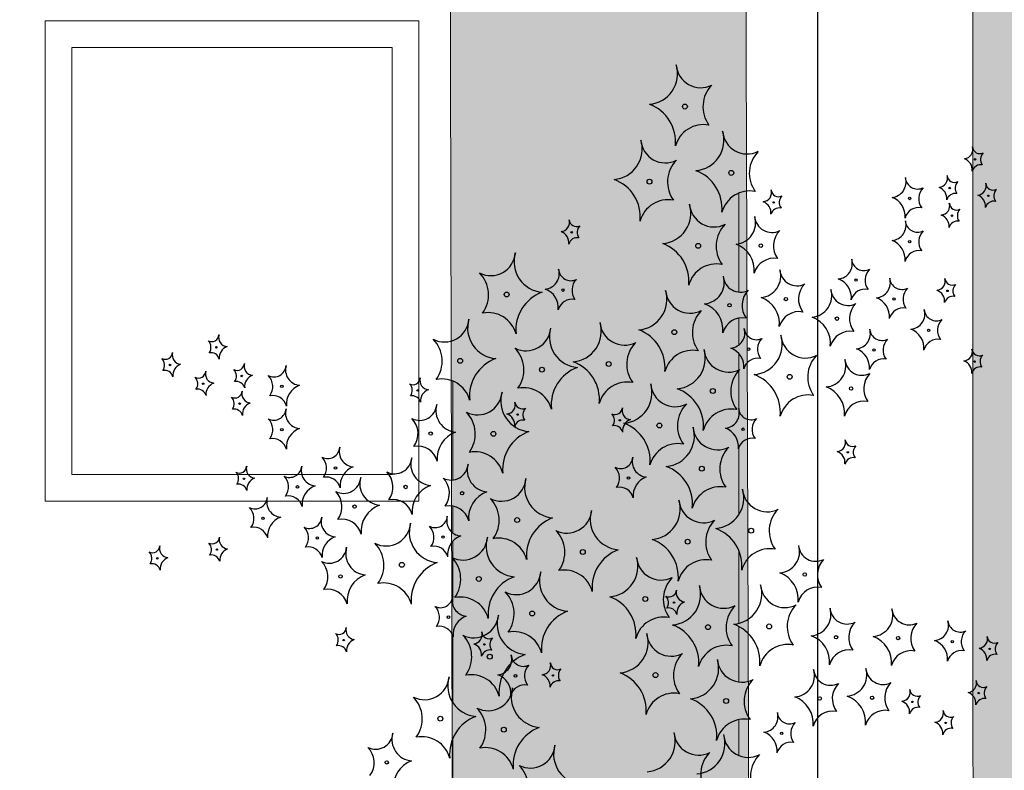
# Model space of a CAD drawing. Units: millimetres. Extents: x -138417 to 272167, y -801367 to -293048.
# Drawn here: x 223942 to 224127, y -344208 to -344068 of the extents above; entities that cross this region are included whole.
import ezdxf

# ---------------------------------------------------------------- set-up
doc = ezdxf.new("R2010")
doc.units = ezdxf.units.MM
doc.linetypes.add('ACAD_ISO04W100', pattern=[30, 24, -3, 0, -3])
for name, color, linetype in [('gegma', 7, 'Continuous'), ('gerdzebi', 7, 'Continuous'), ('gerdzebi da zomebi', 7, 'Continuous'), ('VEGETAZIONE', 94, 'Continuous')]:
    doc.layers.add(name, color=color, linetype=linetype)
doc.layers.add('PROIEZIONI', color=145, linetype='Continuous', lineweight=13)

msp = doc.modelspace()

# ---------------------------------------------------------------- hatches: boundary and pattern name
at = {"layer": 'gegma', "lineweight": 0}
h = msp.add_hatch(dxfattribs=at)
h.set_pattern_fill('WOOD7', color=8, scale=40, angle=270, pattern_type=2)
h.set_pattern_definition([(259.6952, (30.8, -12.4), (-39.99979502, -240.000038434), [4.47212, -442.74144]), (270, (30, -16.8), (40, -40), [4.4, -35.6]), (288.4349, (30, -21.2), (39.99993613, -80.0000174), [3.79472, -122.69636]), (82.875, (31.2, -24.8), (-39.999931276, -280.000015194), [3.22492, -319.2654]), (84.8056, (31.6, -21.6), (-39.999808988, -400.000026802), [4.41816, -437.39628]), (104.0362, (32, -17.2), (-39.9999223, 120.00002184), [4.94772, -159.97648]), (279.4623, (30.8, -15.6), (39.99992557, -200.00003095), [2.43312, -240.8774]), (263.6598, (31.2, -18), (40.00006316, 319.999976104), [3.62216, -358.59324]), (95.7106, (30.8, -21.6), (-40.000052587, 359.99997694), [4.01996, -397.97508]), (78.6901, (30.4, -17.6), (-39.99990529, -160.00003009), [2.0396, -201.92116]), (264.8056, (30.4, -8.8), (39.999808988, 400.000026802), [4.41816, -437.39628]), (258.6901, (30, -13.2), (39.99990529, 160.00003009), [4.0792, -199.88156]), (270, (29.2, -17.2), (40, -40), [4.8, -35.2]), (290.556, (29.2, -22), (79.999839857, -200.00007378), [3.4176, -338.34256]), (273.8141, (30.4, -25.2), (40.000244959, -559.999973658), [6.01332, -595.31852]), (264.8056, (30.8, -31.2), (39.999808988, 400.000026802), [4.41816, -437.39628]), (270, (30.4, -35.6), (40, -40), [4.4, -35.6]), (275.1944, (30.4, -6e-15), (39.999808988, -400.000026802), [4.41816, -437.39628]), (264.8056, (30.8, -4.4), (39.999808988, 400.000026802), [4.41816, -437.39628]), (270, (31.2, -6e-15), (40, -40), [2.4, -37.6]), (275.1944, (31.2, -2.4), (39.999808988, -400.000026802), [4.41816, -437.39628]), (270, (31.6, -6.8), (40, -40), [4, -36]), (280.3048, (31.6, -10.8), (-39.99979502, 240.000038434), [4.47212, -442.74144]), (275.1944, (32.4, -15.2), (39.999808988, -400.000026802), [4.41816, -437.39628]), (264.8056, (32.8, -19.6), (39.999808988, 400.000026802), [4.41816, -437.39628]), (264.8056, (32.4, -24), (39.999808988, 400.000026802), [4.41816, -437.39628]), (261.8699, (32, -28.4), (39.99997423, 239.99999106), [5.65684, -277.18584]), (270, (31.2, -34), (40, -40), [6, -34]), (257.4712, (7.2, -32.4), (-39.99998412, -200.000012816), [3.6878, -365.09396]), (264.2894, (6.4, -36), (40.000052587, 359.99997694), [4.01996, -397.97508]), (278.1301, (7.2, -32.4), (39.99997423, -239.99999106), [2.82844, -280.01428]), (279.4623, (7.6, -35.2), (39.99992557, -200.00003095), [4.8662, -238.44428]), (270, (8.4, -2e-15), (40, -40), [4.8, -35.2]), (260.5377, (8.4, -4.8), (39.99992557, 200.00003095), [2.43312, -240.8774]), (111.8014, (8, -7.2), (39.99999642, -120.00001092), [2.15408, -213.25252]), (102.9946, (7.2, -5.2), (79.999903103, -360.00003071), [5.33668, -528.32988]), (262.875, (7.2, -36.8), (39.999931276, 280.000015194), [3.22492, -319.2654]), (277.125, (7.2, -36.8), (39.999931276, -280.000015194), [3.22492, -319.2654]), (270, (7.6, -1e-15), (40, -40), [3.2, -36.8]), (104.0362, (7.6, -3.2), (-39.9999223, 120.00002184), [3.29848, -161.62576]), (266.6335, (8.8, -8.8), (40.000438534, 639.999972879), [6.81176, -674.36372]), (267.7094, (8.4, -15.6), (39.999830125, 960.000005167), [10.008, -990.79168]), (273.1798, (8, -25.6), (39.999641693, -680.000020108), [7.21112, -713.89916]), (279.4623, (8.4, -32.8), (39.99992557, -200.00003095), [7.29932, -236.0112]), (280.3048, (4.8, -9e-16), (-39.99979502, 240.000038434), [4.47212, -442.74144]), (285.9454, (5.6, -4.4), (-39.99999557, 160.000005066), [5.82408, -285.38032]), (270, (7.2, -10), (40, -40), [5.2, -34.8]), (261.8699, (7.2, -15.2), (39.99997423, 239.99999106), [5.65684, -277.18584]), (273.5763, (6.4, -20.8), (39.999628693, -600.000026173), [6.41248, -634.83628]), (261.2538, (6.8, -27.2), (-40.000167882, -279.999973454), [5.26116, -520.85668]), (255.9638, (6, -32.4), (39.9999223, 120.00002184), [4.94772, -159.97648]), (270, (4.8, -37.2), (40, -40), [2.8, -37.2]), (84.8056, (8.8, -8.8), (-39.999808988, -400.000026802), [8.83628, -432.97816]), (265.2364, (11.2, -2e-15), (39.999661306, 440.000037853), [9.63328, -472.03052]), (270, (10.4, -9.6), (40, -40), [9.2, -30.8]), (274.0856, (10.4, -18.8), (39.999845294, -520.00000596), [11.22852, -550.1982]), (270, (11.2, -30), (40, -40), [10, -30]), (277.125, (2.8, -5e-16), (39.999931276, -280.000015194), [9.67472, -312.8156]), (276.3402, (4, -9.6), (40.00006316, -319.999976104), [7.24432, -354.97108]), (267.5104, (4.8, -16.8), (40.000714611, 879.999979188), [9.20868, -911.66048]), (263.4802, (4.4, -26), (119.9999810097, 1039.999991635), [14.09112, -1395.02208]), (273.0128, (28.8, -5e-15), (40.000164195, -720.000000468), [7.61052, -753.4414]), (261.8699, (29.2, -7.6), (39.99997423, 239.99999106), [8.48528, -274.35744]), (267.6141, (28, -16), (39.9993108224, 920.000020955), [9.60832, -951.22464]), (280.6197, (27.6, -25.6), (-80.000323325, 439.999936185), [6.51152, -644.64128]), (270, (28.8, -32), (40, -40), [8, -32]), (266.8202, (33.6, -6e-15), (39.999641693, 680.000020108), [7.21112, -713.89916]), (276.009, (33.2, -7.2), (-39.999972699, 399.999990036), [7.642, -756.55692]), (276.7098, (34, -14.8), (-39.99975525, 360.00003991), [6.84688, -677.8428]), (264.2894, (34.8, -21.6), (40.000052587, 359.99997694), [8.03992, -393.95512]), (257.9052, (34, -29.6), (80.00026934, 359.999944065), [5.72712, -566.98572]), (279.4623, (32.8, -35.2), (39.99992557, -200.00003095), [4.8662, -238.44428]), (273.8141, (26, -5e-15), (40.000244959, -559.999973658), [6.01332, -595.31852]), (257.1957, (26.4, -6), (120.000295507, 519.999913875), [9.0244, -893.41672]), (270, (24.4, -14.8), (40, -40), [10, -30]), (275.4403, (24.4, -24.8), (-39.99973485, 440.000012488), [8.438, -835.36292]), (276.7098, (25.2, -33.2), (-39.99975525, 360.00003991), [6.84688, -677.8428]), (270, (36.4, -7e-15), (40, -40), [6.8, -33.2]), (278.1301, (36.4, -6.8), (39.99997423, -239.99999106), [11.31372, -271.529]), (267.6141, (38, -18), (39.9993108224, 920.000020955), [9.60832, -951.22464]), (264.4725, (37.6, -27.6), (-79.9994151866, -840.000068776), [12.45792, -1233.335]), (276.8428, (0, 0), (-80.000319917, 679.999974619), [10.07176, -997.10252]), (270, (1.2, -10), (40, -40), [11.2, -28.8]), (266.3478, (1.2, -21.2), (79.9994919411, 1240.0000376886), [18.83824, -1864.98764]), (270, (14, -3e-15), (40, -40), [9.6, -30.4]), (274.7636, (14, -9.6), (39.999661306, -440.000037853), [9.63328, -472.03052]), (268.1524, (14.8, -19.2), (39.999773591, 1200.0000185724), [12.40644, -1228.23856]), (267.2737, (14.4, -31.6), (39.999840709, 800.000011799), [8.40952, -832.54232]), (264.8056, (20.4, -4e-15), (39.999808988, 400.000026802), [8.83628, -432.97816]), (270, (19.6, -8.8), (40, -40), [12.8, -27.2]), (271.9092, (19.6, -21.6), (40.000969643, -1159.999961263), [12.00668, -1188.6598]), (273.5763, (20, -33.6), (39.999628693, -600.000026173), [6.41248, -634.83628])])
h.paths.add_polyline_path([(225155.35, -344067.87), (225270.09, -344067.87), (225270.09, -343404.78), (225155.35, -343404.78)])
h.paths.add_polyline_path([(225080.09, -343404.78), (224980.35, -343404.78), (224980.35, -344084.53), (225009.31, -344067.87), (225080.09, -344067.87)])
h.paths.add_polyline_path([(224824.22, -344174.32), (224888.96, -344137.09), (224888.96, -343404.78), (224824.22, -343404.78)])
h.paths.add_polyline_path([(224686.55, -343404.78), (224621.81, -343404.78), (224621.81, -344365), (224661.55, -344370.4), (224661.55, -344267.87), (224686.55, -344253.49)])
h.paths.add_polyline_path([(224573.23, -343404.78), (224508.48, -343404.78), (224508.79, -344349.63), (224573.23, -344358.39)])
h.paths.add_polyline_path([(224262.25, -344316.11), (224376.7, -344331.67), (224376.7, -343404.78), (224261.96, -343404.78)])
h.paths.add_polyline_path([(224200.16, -343404.78), (224120.41, -343404.78), (224120.69, -344296.86), (224203.24, -344308.09)])
h.paths.add_polyline_path([(224075.88, -343404.78), (224021.14, -343404.78), (224023.22, -344283.61), (224078.91, -344291.18)])
h.paths.add_polyline_path([(223794.96, -343404.78), (223711.35, -343404.78), (223713.33, -344241.47), (223797.85, -344252.96)])
h.paths.add_polyline_path([(223504.2, -344213.04), (223548.61, -344219.06), (223545.72, -343404.78), (223502.29, -343404.78)])
h.paths.add_polyline_path([(223446.68, -344205.22), (223486.08, -344210.57), (223483.22, -343404.78), (223444.79, -343404.78)])

# ---------------------------------------------------------------- linework, layer by layer
for points in [[(224021.14, -343404.78), (224075.88, -343404.78), (224078.91, -344291.18), (224023.22, -344283.61)], [(224120.41, -343404.78), (224200.16, -343404.78), (224203.24, -344308.09), (224120.69, -344296.86)]]:
    msp.add_lwpolyline(points, close=True, dxfattribs=at)
at = {"layer": 'gerdzebi', "color": 13, "linetype": 'ACAD_ISO04W100', "ltscale": 10}
msp.add_lwpolyline([(224091.55, -343988.98), (224091.55, -345100.08)], dxfattribs=at)
at = {"layer": 'gerdzebi da zomebi', "lineweight": 0}
for points in [[(223946.79, -344067.87), (224016.79, -344067.87), (224016.79, -344157.87), (223946.79, -344157.87)], [(223951.79, -344072.87), (224011.79, -344072.87), (224011.79, -344152.87), (223951.79, -344152.87)]]:
    msp.add_lwpolyline(points, close=True, dxfattribs=at)
at = {"layer": 'PROIEZIONI'}
for points in [[(224076.77, -344118.7), (224076.77, -344100.17)], [(224076.77, -344128.64), (224076.77, -344123.62)], [(224076.77, -344142.18), (224076.77, -344130.19)], [(224023.19, -344153.92), (224023.19, -344135.39)], [(224076.77, -344160.46), (224076.77, -344147.89)], [(224023.19, -344163.86), (224023.19, -344158.85)], [(224023.19, -344177.4), (224023.19, -344165.41)], [(224076.77, -344180.8), (224076.77, -344167.1)], [(224076.77, -344191.77), (224076.77, -344181.37)], [(224023.19, -344195.69), (224023.19, -344183.11)], [(224076.77, -344205.55), (224076.77, -344198.84)], [(224023.19, -344216.02), (224023.19, -344202.32)]]:
    msp.add_lwpolyline(points, dxfattribs=at)
at = {"layer": 'VEGETAZIONE'}
for centre, radius in [((224066.69, -344083.95), 0.457), ((224121.08, -344093.84), 0.137), ((224075.38, -344096.38), 0.457), ((224060.06, -344098.03), 0.457), ((224116.32, -344099.22), 0.137), ((224083.35, -344101.91), 0.137), ((224108.83, -344101.17), 0.228), ((224123.57, -344100.67), 0.137), ((224116.74, -344104.4), 0.137), ((224045.47, -344107.51), 0.137), ((224069.17, -344110.04), 0.457), ((224108.83, -344109.26), 0.228), ((224080.92, -344110.02), 0.32), ((224098.76, -344116.47), 0.228), ((224033.27, -344119.17), 0.457), ((224043.83, -344118.35), 0.228), ((224115.91, -344118.48), 0.137), ((224085.62, -344120.02), 0.32), ((224105.89, -344120), 0.228), ((224075.04, -344121.19), 0.32), ((224095.18, -344123.69), 0.32), ((224064.7, -344126.22), 0.457), ((224112.36, -344125.88), 0.228), ((223978.87, -344129.06), 0.137), ((224078.62, -344129.41), 0.228), ((224102.15, -344129.56), 0.228), ((224024.57, -344131.6), 0.457), ((224052.4, -344132.2), 0.457), ((224120.98, -344131.73), 0.137), ((223970.18, -344132.37), 0.137), ((224039.89, -344133.25), 0.457), ((223983.63, -344134.44), 0.137), ((224086.32, -344134.6), 0.457), ((223976.39, -344135.89), 0.137), ((223991.13, -344136.39), 0.228), ((224016.6, -344137.14), 0.137), ((224071.91, -344137.25), 0.457), ((224097.83, -344136.78), 0.32), ((223983.22, -344139.62), 0.137), ((224035.32, -344141.67), 0.137), ((224054.49, -344142.73), 0.137), ((223991.13, -344144.48), 0.228), ((224061.91, -344143.72), 0.457), ((224077.59, -344144.41), 0.228), ((224019.04, -344145.24), 0.32), ((224030.79, -344145.27), 0.457), ((224097.23, -344148.72), 0.137), ((224001.19, -344151.69), 0.228), ((224069.85, -344151.81), 0.457), ((223984.05, -344153.7), 0.137), ((224056.12, -344153.57), 0.228), ((223994.07, -344155.22), 0.228), ((224014.33, -344155.24), 0.32), ((224024.92, -344156.41), 0.32), ((224004.77, -344158.91), 0.32), ((223987.6, -344161.1), 0.228), ((224035.25, -344161.44), 0.457), ((224079.11, -344163.43), 0.457), ((223997.81, -344164.78), 0.228), ((224021.34, -344164.63), 0.228), ((224067.2, -344165.49), 0.457), ((223967.79, -344168.61), 0.137), ((223978.97, -344166.96), 0.137), ((224047.56, -344167.42), 0.457), ((224013.64, -344169.83), 0.457), ((224002.13, -344172), 0.32), ((224028.05, -344172.47), 0.457), ((224089.15, -344171.64), 0.32), ((224059.26, -344176.23), 0.457), ((224064.64, -344176.9), 0.137), ((224022.37, -344179.63), 0.228), ((224038.05, -344178.94), 0.457), ((224071.02, -344181.52), 0.457), ((224082.49, -344181.37), 0.457), ((224095.03, -344183.4), 0.32), ((224106.64, -344183.55), 0.32), ((224002.73, -344183.94), 0.137), ((224029.11, -344184.75), 0.137), ((224116.8, -344184.21), 0.228), ((224030.11, -344187.03), 0.457), ((224123.81, -344185.58), 0.137), ((224034.93, -344190.63), 0.228), ((224041.95, -344190.55), 0.137), ((224061.17, -344190.49), 0.457), ((224101.77, -344194.73), 0.32), ((224121.77, -344193.86), 0.137), ((224074.41, -344195.34), 0.457), ((224091.95, -344194.88), 0.32), ((224109.34, -344195.52), 0.137), ((224020.84, -344198.65), 0.457), ((224115.56, -344199.45), 0.137), ((224032.75, -344200.71), 0.457), ((224084.83, -344201.39), 0.228), ((224010.8, -344206.86), 0.32)]:
    msp.add_circle(centre, radius, dxfattribs=at)
for centre, radius, start, end in [((224059.56, -344077.81), 5.74, 274.8227, 16.8149), ((224069.65, -344075.8), 4.61, 184.3229, 296.9525), ((224075.9, -344084), 5.83, 135.4699, 216.0589), ((224057.44, -344090.58), 7.51, 354.2607, 69.7405), ((224070.15, -344092.76), 5.42, 79.0057, 164.7855), ((224068.26, -344090.24), 5.74, 274.8227, 16.8149), ((224078.35, -344088.23), 4.61, 184.3229, 296.9525), ((224052.94, -344091.89), 5.74, 274.8227, 16.8149), ((224063.03, -344089.89), 4.61, 184.3229, 296.9525), ((224084.59, -344096.43), 5.83, 135.4699, 216.0589), ((224118.95, -344092), 1.72, 274.8227, 16.8149), ((224121.97, -344091.39), 1.38, 184.3229, 296.9525), ((224123.85, -344093.85), 1.75, 135.4699, 216.0589), ((224069.27, -344098.08), 5.83, 135.4699, 216.0589), ((224118.31, -344095.83), 2.25, 354.2607, 69.7405), ((224066.14, -344103.01), 7.51, 354.2607, 69.7405), ((224122.12, -344096.48), 1.63, 79.0057, 164.7855), ((224050.82, -344104.66), 7.51, 354.2607, 69.7405), ((224105.27, -344098.1), 2.87, 274.8227, 16.8149), ((224110.31, -344097.1), 2.3, 184.3229, 296.9525), ((224114.18, -344097.38), 1.72, 274.8227, 16.8149), ((224117.21, -344096.78), 1.38, 184.3229, 296.9525), ((224119.08, -344099.24), 1.75, 135.4699, 216.0589), ((224121.43, -344098.83), 1.72, 274.8227, 16.8149), ((224124.46, -344098.23), 1.38, 184.3229, 296.9525), ((224078.85, -344105.18), 5.42, 79.0057, 164.7855), ((224081.22, -344100.07), 1.72, 274.8227, 16.8149), ((224084.24, -344099.47), 1.38, 184.3229, 296.9525), ((224113.44, -344101.2), 2.92, 135.4699, 216.0589), ((224113.55, -344101.21), 2.25, 354.2607, 69.7405), ((224117.36, -344101.86), 1.63, 79.0057, 164.7855), ((224126.33, -344100.69), 1.75, 135.4699, 216.0589), ((224063.52, -344106.84), 5.42, 79.0057, 164.7855), ((224080.58, -344103.9), 2.25, 354.2607, 69.7405), ((224086.12, -344101.93), 1.75, 135.4699, 216.0589), ((224104.21, -344104.49), 3.76, 354.2607, 69.7405), ((224114.6, -344102.56), 1.72, 274.8227, 16.8149), ((224117.63, -344101.96), 1.38, 184.3229, 296.9525), ((224120.79, -344102.66), 2.25, 354.2607, 69.7405), ((224124.61, -344103.31), 1.63, 79.0057, 164.7855), ((224062.05, -344103.91), 5.74, 274.8227, 16.8149), ((224072.14, -344101.9), 4.61, 184.3229, 296.9525), ((224084.39, -344104.56), 1.63, 79.0057, 164.7855), ((224110.56, -344105.57), 2.71, 79.0057, 164.7855), ((224119.5, -344104.41), 1.75, 135.4699, 216.0589), ((224043.33, -344105.66), 1.72, 274.8227, 16.8149), ((224046.36, -344105.06), 1.38, 184.3229, 296.9525), ((224075.93, -344105.72), 4.02, 274.8227, 16.8149), ((224082.99, -344104.31), 3.23, 184.3229, 296.9525), ((224105.27, -344106.19), 2.87, 274.8227, 16.8149), ((224110.31, -344105.19), 2.3, 184.3229, 296.9525), ((224113.96, -344106.39), 2.25, 354.2607, 69.7405), ((224117.77, -344107.04), 1.63, 79.0057, 164.7855), ((224042.69, -344109.49), 2.25, 354.2607, 69.7405), ((224048.23, -344107.52), 1.75, 135.4699, 216.0589), ((224078.38, -344110.09), 5.83, 135.4699, 216.0589), ((224087.37, -344110.05), 4.08, 135.4699, 216.0589), ((224113.44, -344109.29), 2.92, 135.4699, 216.0589), ((224046.5, -344110.15), 1.63, 79.0057, 164.7855), ((224104.21, -344112.58), 3.76, 354.2607, 69.7405), ((224030.3, -344111.03), 4.61, 243.0475, 355.6771), ((224040.4, -344113.03), 5.74, 163.1851, 265.1773), ((224059.93, -344116.67), 7.51, 354.2607, 69.7405), ((224074.45, -344114.66), 5.26, 354.2607, 69.7405), ((224110.56, -344113.66), 2.71, 79.0057, 164.7855), ((224083.34, -344116.18), 3.8, 79.0057, 164.7855), ((224095.2, -344113.4), 2.87, 274.8227, 16.8149), ((224100.25, -344112.39), 2.3, 184.3229, 296.9525), ((224024.06, -344119.22), 5.83, 323.9411, 44.5301), ((224040.27, -344115.28), 2.87, 274.8227, 16.8149), ((224045.32, -344114.28), 2.3, 184.3229, 296.9525), ((224072.63, -344118.85), 5.42, 79.0057, 164.7855), ((224080.64, -344115.72), 4.02, 274.8227, 16.8149), ((224087.7, -344114.31), 3.23, 184.3229, 296.9525), ((224103.37, -344116.49), 2.92, 135.4699, 216.0589), ((224048.44, -344118.38), 2.92, 135.4699, 216.0589), ((224070.05, -344116.9), 4.02, 274.8227, 16.8149), ((224077.11, -344115.49), 3.23, 184.3229, 296.9525), ((224094.14, -344119.78), 3.76, 354.2607, 69.7405), ((224102.33, -344116.93), 2.87, 274.8227, 16.8149), ((224107.37, -344115.92), 2.3, 184.3229, 296.9525), ((224113.77, -344116.64), 1.72, 274.8227, 16.8149), ((224116.8, -344116.04), 1.38, 184.3229, 296.9525), ((224042.51, -344125.8), 7.51, 110.2595, 185.7393), ((224039.21, -344121.67), 3.76, 354.2607, 69.7405), ((224057.58, -344120.08), 5.74, 274.8227, 16.8149), ((224067.67, -344118.07), 4.61, 184.3229, 296.9525), ((224081.48, -344121.23), 4.08, 135.4699, 216.0589), ((224092.07, -344120.05), 4.08, 135.4699, 216.0589), ((224090.19, -344119.4), 4.02, 274.8227, 16.8149), ((224097.26, -344117.99), 3.23, 184.3229, 296.9525), ((224100.49, -344120.87), 2.71, 79.0057, 164.7855), ((224110.49, -344120.02), 2.92, 135.4699, 216.0589), ((224113.13, -344120.47), 2.25, 354.2607, 69.7405), ((224118.67, -344118.5), 1.75, 135.4699, 216.0589), ((224045.57, -344122.76), 2.71, 79.0057, 164.7855), ((224079.15, -344124.66), 5.26, 354.2607, 69.7405), ((224101.27, -344123.31), 3.76, 354.2607, 69.7405), ((224116.95, -344121.12), 1.63, 79.0057, 164.7855), ((224073.91, -344126.27), 5.83, 135.4699, 216.0589), ((224068.57, -344125.83), 5.26, 354.2607, 69.7405), ((224088.05, -344126.18), 3.8, 79.0057, 164.7855), ((224101.63, -344123.73), 4.08, 135.4699, 216.0589), ((224107.62, -344124.4), 2.71, 79.0057, 164.7855), ((224108.8, -344122.81), 2.87, 274.8227, 16.8149), ((224113.84, -344121.81), 2.3, 184.3229, 296.9525), ((224021.61, -344123.45), 4.61, 243.0475, 355.6771), ((224031.7, -344125.46), 5.74, 163.1851, 265.1773), ((224029.81, -344127.98), 5.42, 15.2145, 100.9943), ((224077.46, -344127.36), 3.8, 79.0057, 164.7855), ((224088.71, -344128.33), 5.26, 354.2607, 69.7405), ((224116.96, -344125.91), 2.92, 135.4699, 216.0589), ((224036.93, -344125.11), 4.61, 243.0475, 355.6771), ((224047.02, -344127.12), 5.74, 163.1851, 265.1773), ((224045.28, -344126.06), 5.74, 274.8227, 16.8149), ((224055.37, -344124.05), 4.61, 184.3229, 296.9525), ((224055.46, -344132.85), 7.51, 354.2607, 69.7405), ((224075.06, -344126.34), 2.87, 274.8227, 16.8149), ((224080.1, -344125.34), 2.3, 184.3229, 296.9525), ((224097.61, -344129.86), 3.8, 79.0057, 164.7855), ((224098.58, -344126.49), 2.87, 274.8227, 16.8149), ((224103.63, -344125.48), 2.3, 184.3229, 296.9525), ((224107.74, -344129.2), 3.76, 354.2607, 69.7405), ((223977.98, -344126.62), 1.38, 243.0475, 355.6771), ((223976.11, -344129.07), 1.75, 323.9411, 44.5301), ((223981.01, -344127.22), 1.72, 163.1851, 265.1773), ((224015.36, -344131.65), 5.83, 323.9411, 44.5301), ((224079.19, -344128.47), 5.74, 274.8227, 16.8149), ((224083.22, -344129.44), 2.92, 135.4699, 216.0589), ((224089.28, -344126.46), 4.61, 184.3229, 296.9525), ((224106.75, -344129.58), 2.92, 135.4699, 216.0589), ((224114.09, -344130.28), 2.71, 79.0057, 164.7855), ((223981.65, -344131.05), 2.25, 110.2595, 185.7393), ((224030.68, -344133.3), 5.83, 323.9411, 44.5301), ((224061.61, -344132.25), 5.83, 135.4699, 216.0589), ((224068.16, -344135.03), 5.42, 79.0057, 164.7855), ((224064.78, -344131.11), 5.74, 274.8227, 16.8149), ((224074.87, -344129.11), 4.61, 184.3229, 296.9525), ((224074, -344132.73), 3.76, 354.2607, 69.7405), ((224097.52, -344132.87), 3.76, 354.2607, 69.7405), ((224118.85, -344129.89), 1.72, 274.8227, 16.8149), ((224121.87, -344129.29), 1.38, 184.3229, 296.9525), ((223969.29, -344129.93), 1.38, 243.0475, 355.6771), ((223967.41, -344132.39), 1.75, 323.9411, 44.5301), ((223972.31, -344130.53), 1.72, 163.1851, 265.1773), ((223977.83, -344131.7), 1.63, 15.2145, 100.9943), ((224033.82, -344138.23), 7.51, 110.2595, 185.7393), ((224080.35, -344133.81), 2.71, 79.0057, 164.7855), ((224095.53, -344134.65), 5.83, 135.4699, 216.0589), ((224092.84, -344132.49), 4.02, 274.8227, 16.8149), ((224099.9, -344131.08), 3.23, 184.3229, 296.9525), ((224103.88, -344133.96), 2.71, 79.0057, 164.7855), ((224118.21, -344133.72), 2.25, 354.2607, 69.7405), ((224123.75, -344131.75), 1.75, 135.4699, 216.0589), ((223969.14, -344135.01), 1.63, 15.2145, 100.9943), ((223972.95, -344134.36), 2.25, 110.2595, 185.7393), ((223975.5, -344133.45), 1.38, 243.0475, 355.6771), ((223978.53, -344134.05), 1.72, 163.1851, 265.1773), ((223982.75, -344132), 1.38, 243.0475, 355.6771), ((223980.87, -344134.46), 1.75, 323.9411, 44.5301), ((223985.77, -344132.6), 1.72, 163.1851, 265.1773), ((223989.64, -344132.32), 2.3, 243.0475, 355.6771), ((223994.69, -344133.32), 2.87, 163.1851, 265.1773), ((224049.14, -344139.88), 7.51, 110.2595, 185.7393), ((224043.16, -344138.83), 7.51, 354.2607, 69.7405), ((224081.12, -344137.3), 5.83, 135.4699, 216.0589), ((224122.02, -344134.38), 1.63, 79.0057, 164.7855), ((223973.63, -344135.91), 1.75, 323.9411, 44.5301), ((223986.41, -344136.43), 2.25, 110.2595, 185.7393), ((223986.52, -344136.42), 2.92, 323.9411, 44.5301), ((224015.71, -344134.69), 1.38, 243.0475, 355.6771), ((224018.74, -344135.29), 1.72, 163.1851, 265.1773), ((224021.11, -344140.4), 5.42, 15.2145, 100.9943), ((224077.07, -344141.23), 7.51, 354.2607, 69.7405), ((224104.28, -344136.82), 4.08, 135.4699, 216.0589), ((223975.35, -344138.53), 1.63, 15.2145, 100.9943), ((223979.16, -344137.88), 2.25, 110.2595, 185.7393), ((223982.33, -344137.18), 1.38, 243.0475, 355.6771), ((223982.6, -344137.09), 1.63, 15.2145, 100.9943), ((223985.36, -344137.78), 1.72, 163.1851, 265.1773), ((223995.75, -344139.71), 3.76, 110.2595, 185.7393), ((224013.84, -344137.15), 1.75, 323.9411, 44.5301), ((224019.37, -344139.12), 2.25, 110.2595, 185.7393), ((224036.43, -344142.06), 5.42, 15.2145, 100.9943), ((224055.86, -344141.01), 5.42, 79.0057, 164.7855), ((224054.78, -344137.58), 5.74, 274.8227, 16.8149), ((224064.87, -344135.58), 4.61, 184.3229, 296.9525), ((224062.66, -344143.88), 7.51, 354.2607, 69.7405), ((224091.36, -344141.42), 5.26, 354.2607, 69.7405), ((223980.46, -344139.64), 1.75, 323.9411, 44.5301), ((223989.39, -344140.8), 2.71, 15.2145, 100.9943), ((224015.56, -344139.78), 1.63, 15.2145, 100.9943), ((224027.82, -344137.12), 4.61, 243.0475, 355.6771), ((224037.91, -344139.13), 5.74, 163.1851, 265.1773), ((224089.78, -344143.41), 5.42, 79.0057, 164.7855), ((223982.18, -344142.26), 1.63, 15.2145, 100.9943), ((223985.99, -344141.61), 2.25, 110.2595, 185.7393), ((223989.64, -344140.41), 2.3, 243.0475, 355.6771), ((223994.69, -344141.41), 2.87, 163.1851, 265.1773), ((224016.96, -344139.53), 3.23, 243.0475, 355.6771), ((224024.03, -344140.94), 4.02, 163.1851, 265.1773), ((224033.18, -344139.83), 1.72, 274.8227, 16.8149), ((224036.21, -344139.23), 1.38, 184.3229, 296.9525), ((224038.08, -344141.69), 1.75, 135.4699, 216.0589), ((224053.6, -344140.28), 1.38, 243.0475, 355.6771), ((224056.63, -344140.89), 1.72, 163.1851, 265.1773), ((224071.12, -344143.77), 5.83, 135.4699, 216.0589), ((224075.37, -344146.06), 5.42, 79.0057, 164.7855), ((224074.03, -344141.34), 2.87, 274.8227, 16.8149), ((224079.07, -344140.34), 2.3, 184.3229, 296.9525), ((224100.25, -344142.95), 3.8, 79.0057, 164.7855), ((223986.52, -344144.51), 2.92, 323.9411, 44.5301), ((224012.59, -344145.27), 4.08, 323.9411, 44.5301), ((224021.57, -344145.31), 5.83, 323.9411, 44.5301), ((224032.55, -344143.66), 2.25, 354.2607, 69.7405), ((224036.36, -344144.32), 1.63, 79.0057, 164.7855), ((224051.73, -344142.74), 1.75, 323.9411, 44.5301), ((224057.26, -344144.72), 2.25, 110.2595, 185.7393), ((224082.19, -344144.44), 2.92, 135.4699, 216.0589), ((223995.75, -344147.8), 3.76, 110.2595, 185.7393), ((224053.45, -344145.37), 1.63, 15.2145, 100.9943), ((224052.66, -344150.35), 7.51, 354.2607, 69.7405), ((224062.72, -344145.67), 5.74, 274.8227, 16.8149), ((224072.81, -344143.66), 4.61, 184.3229, 296.9525), ((224072.97, -344147.73), 3.76, 354.2607, 69.7405), ((223989.39, -344148.89), 2.71, 15.2145, 100.9943), ((224025.51, -344149.88), 5.26, 110.2595, 185.7393), ((224040.03, -344151.9), 7.51, 110.2595, 185.7393), ((224079.32, -344148.81), 2.71, 79.0057, 164.7855), ((224095.09, -344146.87), 1.72, 274.8227, 16.8149), ((224098.12, -344146.27), 1.38, 184.3229, 296.9525), ((223999.71, -344147.62), 2.3, 243.0475, 355.6771), ((224004.76, -344148.62), 2.87, 163.1851, 265.1773), ((224016.61, -344151.4), 3.8, 15.2145, 100.9943), ((224065.37, -344152.53), 5.42, 79.0057, 164.7855), ((224079.06, -344151.86), 5.83, 135.4699, 216.0589), ((224099.99, -344148.73), 1.75, 135.4699, 216.0589), ((223996.59, -344151.71), 2.92, 323.9411, 44.5301), ((224012.26, -344149.54), 3.23, 243.0475, 355.6771), ((224019.32, -344150.94), 4.02, 163.1851, 265.1773), ((224027.32, -344154.07), 5.42, 15.2145, 100.9943), ((224054.64, -344149.5), 2.3, 243.0475, 355.6771), ((224059.69, -344150.51), 2.87, 163.1851, 265.1773), ((224094.45, -344150.7), 2.25, 354.2607, 69.7405), ((224098.27, -344151.36), 1.63, 79.0057, 164.7855), ((223983.16, -344151.26), 1.38, 243.0475, 355.6771), ((223986.19, -344151.86), 1.72, 163.1851, 265.1773), ((223992.58, -344151.15), 2.3, 243.0475, 355.6771), ((223997.63, -344152.15), 2.87, 163.1851, 265.1773), ((224005.82, -344155), 3.76, 110.2595, 185.7393), ((224022.84, -344150.71), 3.23, 243.0475, 355.6771), ((224029.91, -344152.12), 4.02, 163.1851, 265.1773), ((224051.52, -344153.6), 2.92, 323.9411, 44.5301), ((224060.6, -344158.44), 7.51, 354.2607, 69.7405), ((223981.29, -344153.72), 1.75, 323.9411, 44.5301), ((223986.82, -344155.69), 2.25, 110.2595, 185.7393), ((223989.46, -344155.24), 2.92, 323.9411, 44.5301), ((223999.46, -344156.09), 2.71, 15.2145, 100.9943), ((224002.7, -344153.21), 3.23, 243.0475, 355.6771), ((224009.76, -344154.62), 4.02, 163.1851, 265.1773), ((224007.88, -344155.27), 4.08, 323.9411, 44.5301), ((224018.47, -344156.45), 4.08, 323.9411, 44.5301), ((224032.29, -344153.3), 4.61, 243.0475, 355.6771), ((224042.38, -344155.3), 5.74, 163.1851, 265.1773), ((224060.74, -344156.89), 3.76, 110.2595, 185.7393), ((223983.01, -344156.34), 1.63, 15.2145, 100.9943), ((223998.69, -344158.53), 3.76, 110.2595, 185.7393), ((224020.8, -344159.88), 5.26, 110.2595, 185.7393), ((224054.39, -344157.98), 2.71, 15.2145, 100.9943), ((224073.31, -344160.62), 5.42, 79.0057, 164.7855), ((224071.99, -344157.29), 5.74, 274.8227, 16.8149), ((224082.08, -344155.28), 4.61, 184.3229, 296.9525), ((223986.11, -344157.03), 2.3, 243.0475, 355.6771), ((223991.16, -344158.03), 2.87, 163.1851, 265.1773), ((223992.34, -344159.62), 2.71, 15.2145, 100.9943), ((223998.33, -344158.95), 4.08, 323.9411, 44.5301), ((224031.39, -344161.06), 5.26, 110.2595, 185.7393), ((224026.04, -344161.49), 5.83, 323.9411, 44.5301), ((223982.99, -344161.13), 2.92, 323.9411, 44.5301), ((224011.25, -344163.56), 5.26, 110.2595, 185.7393), ((224011.91, -344161.4), 3.8, 15.2145, 100.9943), ((224022.5, -344162.58), 3.8, 15.2145, 100.9943), ((224060.08, -344159.35), 5.74, 274.8227, 16.8149), ((224070.17, -344157.34), 4.61, 184.3229, 296.9525), ((224088.32, -344163.48), 5.83, 135.4699, 216.0589), ((223992.22, -344164.42), 3.76, 110.2595, 185.7393), ((223996.33, -344160.71), 2.3, 243.0475, 355.6771), ((224001.37, -344161.71), 2.87, 163.1851, 265.1773), ((224019.86, -344160.56), 2.3, 243.0475, 355.6771), ((224024.9, -344161.56), 2.87, 163.1851, 265.1773), ((224044.5, -344168.07), 7.51, 110.2595, 185.7393), ((224044.59, -344159.28), 4.61, 243.0475, 355.6771), ((224054.68, -344161.28), 5.74, 163.1851, 265.1773), ((223985.87, -344165.5), 2.71, 15.2145, 100.9943), ((223993.21, -344164.8), 2.92, 323.9411, 44.5301), ((224002.35, -344165.08), 3.8, 15.2145, 100.9943), ((224010.67, -344161.68), 4.61, 243.0475, 355.6771), ((224020.76, -344163.69), 5.74, 163.1851, 265.1773), ((224016.73, -344164.66), 2.92, 323.9411, 44.5301), ((224076.41, -344165.54), 5.83, 135.4699, 216.0589), ((224069.87, -344170.06), 7.51, 354.2607, 69.7405), ((223978.08, -344164.51), 1.38, 243.0475, 355.6771), ((223981.11, -344165.11), 1.72, 163.1851, 265.1773), ((224002.43, -344168.09), 3.76, 110.2595, 185.7393), ((224025.96, -344167.95), 3.76, 110.2595, 185.7393), ((224025.08, -344164.33), 4.61, 243.0475, 355.6771), ((224035.17, -344166.33), 5.74, 163.1851, 265.1773), ((224031.79, -344170.25), 5.42, 15.2145, 100.9943), ((224038.35, -344167.47), 5.83, 323.9411, 44.5301), ((223966.9, -344166.17), 1.38, 243.0475, 355.6771), ((223969.93, -344166.77), 1.72, 163.1851, 265.1773), ((223976.21, -344166.97), 1.75, 323.9411, 44.5301), ((223996.08, -344169.18), 2.71, 15.2145, 100.9943), ((224000.05, -344166.3), 3.23, 243.0475, 355.6771), ((224007.12, -344167.71), 4.02, 163.1851, 265.1773), ((224004.43, -344169.88), 5.83, 323.9411, 44.5301), ((224019.61, -344169.03), 2.71, 15.2145, 100.9943), ((224057.96, -344172.12), 7.51, 354.2607, 69.7405), ((224082.58, -344172.23), 5.42, 79.0057, 164.7855), ((224084.17, -344167.34), 4.02, 274.8227, 16.8149), ((224091.23, -344165.94), 3.23, 184.3229, 296.9525), ((223965.03, -344168.63), 1.75, 323.9411, 44.5301), ((223970.57, -344170.6), 2.25, 110.2595, 185.7393), ((223977.93, -344169.6), 1.63, 15.2145, 100.9943), ((223981.75, -344168.94), 2.25, 110.2595, 185.7393), ((224018.84, -344172.52), 5.83, 323.9411, 44.5301), ((224056.8, -344174.05), 7.51, 110.2595, 185.7393), ((224052.14, -344170.09), 5.74, 274.8227, 16.8149), ((224062.23, -344168.08), 4.61, 184.3229, 296.9525), ((223966.75, -344171.25), 1.63, 15.2145, 100.9943), ((223995.68, -344172.04), 4.08, 323.9411, 44.5301), ((224022.88, -344176.46), 7.51, 110.2595, 185.7393), ((224070.66, -344174.29), 5.42, 79.0057, 164.7855), ((224095.6, -344171.67), 4.08, 135.4699, 216.0589), ((224008.6, -344176.64), 5.26, 110.2595, 185.7393), ((224037.29, -344179.1), 7.51, 110.2595, 185.7393), ((224035.08, -344170.8), 4.61, 243.0475, 355.6771), ((224045.17, -344172.81), 5.74, 163.1851, 265.1773), ((224044.09, -344176.23), 5.42, 15.2145, 100.9943), ((224068.47, -344176.28), 5.83, 135.4699, 216.0589), ((224082.68, -344176.28), 5.26, 354.2607, 69.7405), ((224010.18, -344178.63), 5.42, 15.2145, 100.9943), ((224063.9, -344175.38), 5.74, 274.8227, 16.8149), ((224073.99, -344173.37), 4.61, 184.3229, 296.9525), ((224075.37, -344175.23), 5.74, 274.8227, 16.8149), ((224085.46, -344173.23), 4.61, 184.3229, 296.9525), ((224091.58, -344177.8), 3.8, 79.0057, 164.7855), ((223999.7, -344178.17), 3.8, 15.2145, 100.9943), ((224020.88, -344175.56), 2.3, 243.0475, 355.6771), ((224025.93, -344176.56), 2.87, 163.1851, 265.1773), ((224024.59, -344181.28), 5.42, 15.2145, 100.9943), ((224028.84, -344178.99), 5.83, 323.9411, 44.5301), ((224050.02, -344182.86), 7.51, 354.2607, 69.7405), ((224063.75, -344174.45), 1.38, 243.0475, 355.6771), ((224061.87, -344176.91), 1.75, 323.9411, 44.5301), ((224066.77, -344175.05), 1.72, 163.1851, 265.1773), ((224017.76, -344179.66), 2.92, 323.9411, 44.5301), ((224067.41, -344178.88), 2.25, 110.2595, 185.7393), ((224080.24, -344181.57), 5.83, 135.4699, 216.0589), ((224091.7, -344181.42), 5.83, 135.4699, 216.0589), ((224026.99, -344182.95), 3.76, 110.2595, 185.7393), ((224027.14, -344178.89), 4.61, 243.0475, 355.6771), ((224037.23, -344180.89), 5.74, 163.1851, 265.1773), ((224047.29, -344185.57), 7.51, 110.2595, 185.7393), ((224062.72, -344185.03), 5.42, 79.0057, 164.7855), ((224063.6, -344179.54), 1.63, 15.2145, 100.9943), ((224090.05, -344179.11), 4.02, 274.8227, 16.8149), ((224097.11, -344177.7), 3.23, 184.3229, 296.9525), ((224101.65, -344179.25), 4.02, 274.8227, 16.8149), ((224108.72, -344177.85), 3.23, 184.3229, 296.9525), ((224020.64, -344184.03), 2.71, 15.2145, 100.9943), ((224061.78, -344188.15), 7.51, 354.2607, 69.7405), ((224073.25, -344188), 7.51, 354.2607, 69.7405), ((224101.48, -344183.44), 4.08, 135.4699, 216.0589), ((224113.09, -344183.59), 4.08, 135.4699, 216.0589), ((224113.24, -344181.14), 2.87, 274.8227, 16.8149), ((224118.28, -344180.13), 2.3, 184.3229, 296.9525), ((224001.84, -344181.49), 1.38, 243.0475, 355.6771), ((223999.97, -344183.95), 1.75, 323.9411, 44.5301), ((224004.87, -344182.09), 1.72, 163.1851, 265.1773), ((224020.9, -344187.08), 5.83, 323.9411, 44.5301), ((224026.97, -344182.91), 1.72, 274.8227, 16.8149), ((224030, -344182.3), 1.38, 184.3229, 296.9525), ((224034.59, -344187.75), 5.42, 15.2145, 100.9943), ((224054.05, -344184.35), 5.74, 274.8227, 16.8149), ((224064.14, -344182.34), 4.61, 184.3229, 296.9525), ((224088.56, -344188.04), 5.26, 354.2607, 69.7405), ((224100.17, -344188.19), 5.26, 354.2607, 69.7405), ((224121.4, -344184.23), 2.92, 135.4699, 216.0589), ((224121.68, -344183.73), 1.72, 274.8227, 16.8149), ((224124.7, -344183.13), 1.38, 184.3229, 296.9525), ((224001.69, -344186.58), 1.63, 15.2145, 100.9943), ((224005.5, -344185.93), 2.25, 110.2595, 185.7393), ((224026.34, -344186.74), 2.25, 354.2607, 69.7405), ((224031.87, -344184.76), 1.75, 135.4699, 216.0589), ((224074.49, -344190.32), 5.42, 79.0057, 164.7855), ((224085.96, -344190.18), 5.42, 79.0057, 164.7855), ((224112.18, -344187.52), 3.76, 354.2607, 69.7405), ((224126.58, -344185.59), 1.75, 135.4699, 216.0589), ((224030.15, -344187.39), 1.63, 79.0057, 164.7855), ((224031.37, -344187.56), 2.87, 274.8227, 16.8149), ((224039.35, -344193.66), 7.51, 110.2595, 185.7393), ((224036.41, -344186.55), 2.3, 184.3229, 296.9525), ((224070.38, -344190.54), 5.83, 135.4699, 216.0589), ((224097.46, -344189.57), 3.8, 79.0057, 164.7855), ((224109.06, -344189.71), 3.8, 79.0057, 164.7855), ((224118.53, -344188.61), 2.71, 79.0057, 164.7855), ((224121.04, -344187.56), 2.25, 354.2607, 69.7405), ((224124.85, -344188.22), 1.63, 79.0057, 164.7855), ((224039.54, -344190.65), 2.92, 135.4699, 216.0589), ((224039.81, -344188.7), 1.72, 274.8227, 16.8149), ((224042.84, -344188.1), 1.38, 184.3229, 296.9525), ((224067.28, -344189.21), 5.74, 274.8227, 16.8149), ((224077.37, -344187.2), 4.61, 184.3229, 296.9525), ((224026.64, -344195.84), 5.42, 15.2145, 100.9943), ((224030.31, -344193.94), 3.76, 354.2607, 69.7405), ((224039.17, -344192.53), 2.25, 354.2607, 69.7405), ((224044.71, -344190.56), 1.75, 135.4699, 216.0589), ((224051.93, -344197.12), 7.51, 354.2607, 69.7405), ((224086.96, -344190.58), 4.02, 274.8227, 16.8149), ((224094.02, -344189.17), 3.23, 184.3229, 296.9525), ((224096.78, -344190.43), 4.02, 274.8227, 16.8149), ((224103.85, -344189.03), 3.23, 184.3229, 296.9525), ((224017.88, -344190.5), 4.61, 243.0475, 355.6771), ((224027.97, -344192.51), 5.74, 163.1851, 265.1773), ((224036.66, -344195.03), 2.71, 79.0057, 164.7855), ((224042.98, -344193.19), 1.63, 79.0057, 164.7855), ((224083.62, -344195.39), 5.83, 135.4699, 216.0589), ((224098.39, -344194.91), 4.08, 135.4699, 216.0589), ((224108.22, -344194.76), 4.08, 135.4699, 216.0589), ((224119.63, -344192.02), 1.72, 274.8227, 16.8149), ((224122.66, -344191.42), 1.38, 184.3229, 296.9525), ((224124.53, -344193.87), 1.75, 135.4699, 216.0589), ((224029.79, -344192.56), 4.61, 243.0475, 355.6771), ((224039.88, -344194.57), 5.74, 163.1851, 265.1773), ((224064.64, -344199.3), 5.42, 79.0057, 164.7855), ((224095.3, -344199.37), 5.26, 354.2607, 69.7405), ((224107.21, -344193.67), 1.72, 274.8227, 16.8149), ((224110.23, -344193.07), 1.38, 184.3229, 296.9525), ((224112.11, -344195.53), 1.75, 135.4699, 216.0589), ((224118.99, -344195.85), 2.25, 354.2607, 69.7405), ((224011.63, -344198.7), 5.83, 323.9411, 44.5301), ((224065.16, -344201.97), 7.51, 354.2607, 69.7405), ((224085.48, -344199.52), 5.26, 354.2607, 69.7405), ((224106.57, -344197.5), 2.25, 354.2607, 69.7405), ((224122.81, -344196.5), 1.63, 79.0057, 164.7855), ((224023.54, -344200.76), 5.83, 323.9411, 44.5301), ((224081.27, -344198.32), 2.87, 274.8227, 16.8149), ((224086.31, -344197.32), 2.3, 184.3229, 296.9525), ((224094.37, -344201.04), 3.8, 79.0057, 164.7855), ((224104.2, -344200.89), 3.8, 79.0057, 164.7855), ((224110.38, -344198.16), 1.63, 79.0057, 164.7855), ((224113.42, -344197.61), 1.72, 274.8227, 16.8149), ((224116.45, -344197.01), 1.38, 184.3229, 296.9525), ((224030.09, -344205.28), 7.51, 110.2595, 185.7393), ((224077.87, -344204.15), 5.42, 79.0057, 164.7855), ((224089.43, -344201.42), 2.92, 135.4699, 216.0589), ((224112.78, -344201.44), 2.25, 354.2607, 69.7405), ((224118.32, -344199.47), 1.75, 135.4699, 216.0589), ((224008.73, -344201.16), 3.23, 243.0475, 355.6771), ((224015.79, -344202.56), 4.02, 163.1851, 265.1773), ((224042, -344207.34), 7.51, 110.2595, 185.7393), ((224059.15, -344202.89), 5.74, 274.8227, 16.8149), ((224069.24, -344200.88), 4.61, 184.3229, 296.9525), ((224068.46, -344203.3), 5.74, 274.8227, 16.8149), ((224078.55, -344201.3), 4.61, 184.3229, 296.9525), ((224080.21, -344204.71), 3.76, 354.2607, 69.7405), ((224116.59, -344202.09), 1.63, 79.0057, 164.7855), ((224017.38, -344207.46), 5.42, 15.2145, 100.9943), ((224037.73, -344203.3), 4.61, 243.0475, 355.6771), ((224047.82, -344205.31), 5.74, 163.1851, 265.1773), ((224086.56, -344205.8), 2.71, 79.0057, 164.7855), ((224004.36, -344206.89), 4.08, 323.9411, 44.5301), ((224029.29, -344209.51), 5.42, 15.2145, 100.9943), ((224075.48, -344209.08), 5.83, 135.4699, 216.0589), ((224084.8, -344209.49), 5.83, 135.4699, 216.0589), ((224017.27, -344211.5), 5.26, 110.2595, 185.7393), ((224031.48, -344211.5), 5.83, 323.9411, 44.5301)]:
    msp.add_arc(centre, radius, start, end, dxfattribs=at)

doc.saveas('drawing.dxf')
